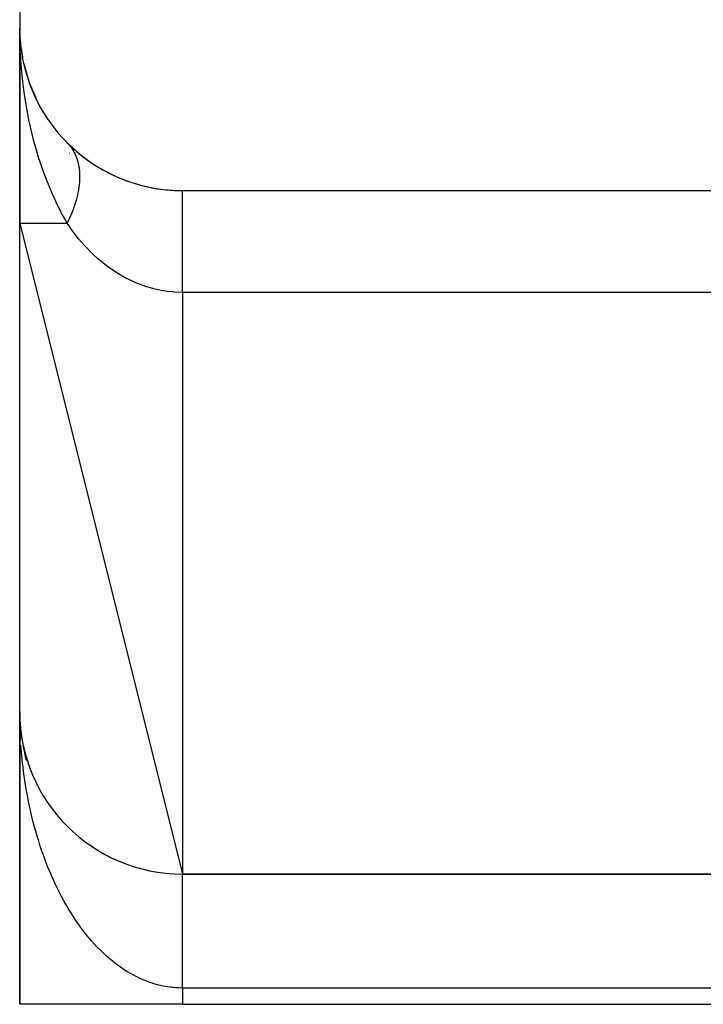
# Model space of a CAD drawing. Extents: x 24 to 1700, y -826 to 406.
# Drawn here: x 1394 to 1415, y -364 to -334 of the extents above; entities that cross this region are included whole.
import ezdxf

# ---------------------------------------------------------------- set-up
doc = ezdxf.new("R2010")
doc.units = 0
doc.linetypes.add('DASHED', pattern=[11.05, 8.7, -2.35])
doc.layers.get('0').update_dxf_attribs({"linetype": 'CONTINUOUS'})
doc.layers.add('NEVIDI', color=4, linetype='DASHED')

msp = doc.modelspace()

# ---------------------------------------------------------------- linework, layer by layer
at = {"color": 2}
for p, q in [((1394, -289.023466), (1394, -334.023466)), ((1394, -334.023466), (1394, -340.023466)), ((1394, -340.023466), (1394, -334.023466)), ((1394.031991, -334.588165), (1394.033306, -334.599892)), ((1394.033306, -334.599892), (1394.03495, -334.615933)), ((1394.033306, -334.599892), (1394.090817, -334.92904)), ((1394.03495, -334.615933), (1394.036445, -334.63199)), ((1394.03495, -334.615933), (1394.03663, -334.62535)), ((1394.036445, -334.63199), (1394.03779, -334.648063)), ((1394.03779, -334.648063), (1394.038985, -334.66415)), ((1394.038985, -334.66415), (1394.040032, -334.68025)), ((1394.126203, -335.131569), (1394.132633, -335.16837)), ((1394.127553, -335.145636), (1394.132633, -335.16837)), ((1394.128131, -335.138257), (1394.134816, -335.175732)), ((1394.132633, -335.16837), (1394.139065, -335.199547)), ((1394.132633, -335.16837), (1394.292427, -335.707256)), ((1394.139065, -335.199547), (1394.144915, -335.230849)), ((1394.296523, -335.721069), (1394.310531, -335.765605)), ((1394.296523, -335.721069), (1394.522428, -336.250413)), ((1394.50373, -336.2106), (1394.522428, -336.250413)), ((1394.522428, -336.250413), (1394.546176, -336.305737)), ((1394.77952, -336.704427), (1394.806854, -336.749217)), ((1395.109316, -337.16394), (1395.14543, -337.210755)), ((1395.458353, -337.552876), (1395.462778, -337.557341)), ((1395.462778, -337.557341), (1395.497358, -337.593961)), ((1395.527144, -337.884505), (1395.528179, -337.883673)), ((1395.639191, -337.794516), (1395.640178, -337.793723)), ((1395.669362, -337.773171), (1395.67099, -337.772024)), ((1395.681651, -337.764517), (1395.683062, -337.763523)), ((1399, -339.023466), (1420, -339.023466)), ((1394, -340.023466), (1394, -339.900872)), ((1394, -339.900895), (1394, -340.023466)), ((1394, -340.023466), (1399, -360.023466)), ((1394, -355.023466), (1394, -340.023466)), ((1394, -355.023466), (1394, -364.023466)), ((1394, -364.023466), (1394, -355.023466)), ((1394.001505, -355.231777), (1394, -355.023466)), ((1394.001505, -355.231777), (1394, -355.023466)), ((1394.004151, -355.369389), (1394.001635, -355.238524)), ((1394.004249, -355.229374), (1394.004145, -355.227009)), ((1394.004401, -355.233306), (1394.004249, -355.229374)), ((1394.004544, -355.237237), (1394.004401, -355.233306)), ((1394.004679, -355.24117), (1394.004544, -355.237237)), ((1394.004804, -355.245102), (1394.004679, -355.24117)), ((1394.005126, -355.256901), (1394.005028, -355.252968)), ((1394.016971, -355.434925), (1394.009667, -355.316923)), ((1394.017575, -355.442758), (1394.010787, -355.334836)), ((1394.016971, -355.434925), (1394.016576, -355.430269)), ((1394.038128, -355.639765), (1394.025674, -355.51919)), ((1394.039476, -355.651438), (1394.028445, -355.54633)), ((1394.038128, -355.639765), (1394.037267, -355.632793)), ((1394.039476, -355.651438), (1394.038128, -355.639765)), ((1394.044465, -355.683458), (1394.038128, -355.639765)), ((1394.044994, -355.688967), (1394.039399, -355.65082)), ((1394.067549, -355.842734), (1394.044994, -355.688967)), ((1394.067683, -355.843538), (1394.049432, -355.717702)), ((1394.067683, -355.843538), (1394.066185, -355.834309)), ((1394.105597, -356.045891), (1394.092539, -355.976197)), ((1394.105597, -356.045891), (1394.103284, -356.03449)), ((1394.115032, -356.086839), (1394.105597, -356.045891)), ((1394.124145, -356.144883), (1394.112849, -356.084593)), ((1394.198472, -356.525901), (1394.11298, -356.084046)), ((1394.113907, -356.088961), (1394.186504, -356.464546)), ((1394.157077, -356.269008), (1394.118356, -356.103186)), ((1394.13295, -356.190019), (1394.120102, -356.122366)), ((1394.151814, -356.246469), (1394.129432, -356.149334)), ((1394.151814, -356.246469), (1394.129432, -356.149334)), ((1394.151814, -356.246469), (1394.148478, -356.232901)), ((1394.169542, -356.311129), (1394.151814, -356.246469)), ((1394.206228, -356.444932), (1394.179167, -356.346232)), ((1394.206228, -356.444932), (1394.201743, -356.429427)), ((1394.213314, -356.470777), (1394.206228, -356.444932)), ((1394.234963, -356.549739), (1394.213314, -356.470777)), ((1394.268727, -356.640939), (1394.262963, -356.623616)), ((1394.503592, -357.210846), (1394.493229, -357.18888)), ((1394.921431, -357.916486), (1394.904041, -357.891065)), ((1395.30655, -358.394543), (1395.284001, -358.368814)), ((1395.447348, -358.542705), (1395.423277, -358.517325)), ((1395.593944, -358.684844), (1395.568477, -358.660038)), ((1395.746059, -358.82074), (1395.719367, -358.79672)), ((1395.90341, -358.950176), (1395.875677, -358.927132)), ((1396.232651, -359.188877), (1396.203625, -359.168378)), ((1396.403941, -359.29778), (1396.374589, -359.278724)), ((1396.579264, -359.399507), (1396.550039, -359.382101)), ((1396.617156, -359.419435), (1396.574707, -359.396982)), ((1396.75831, -359.493913), (1396.736019, -359.48177)), ((1396.75831, -359.493913), (1396.736019, -359.481771)), ((1396.940764, -359.580872), (1396.912679, -359.566933)), ((1397.126311, -359.660276), (1397.099414, -359.648158)), ((1397.505429, -359.796041), (1397.481889, -359.787429)), ((1397.698382, -359.852255), (1397.677135, -359.845295)), ((1397.893192, -359.900612), (1397.874471, -359.895138)), ((1421, -360.023466), (1399, -360.023466)), ((1399, -360.023466), (1421, -360.023466)), ((1399, -364.023466), (1394, -364.023466)), ((1399, -364.023466), (1429, -364.023466))]:
    msp.add_line(p, q, dxfattribs=at)
for centre, radius, start, end in [((1399, -334.023466), 5, 180, 270), ((1399, -334.023466), 5, 224.900872, 242.968404), ((1398, -341.023466), 4, 128.211794, 128.230839), ((1398, -341.023466), 4, 126.153295, 126.171956), ((1398, -341.023466), 4, 125.402541, 125.427259), ((1399, -334.023466), 5, 243.076908, 270), ((1399, -355.023466), 5, 180, 270)]:
    msp.add_arc(centre, radius, start, end, dxfattribs=at)
at = {"layer": 'NEVIDI', "color": 7, "linetype": 'CONTINUOUS'}
for p, q in [((1394.017137, -334.726579), (1394, -334.023466)), ((1394.03199, -334.983435), (1394.017137, -334.726579)), ((1394.037105, -335.057074), (1394.03199, -334.983435)), ((1394.095727, -335.678779), (1394.037105, -335.057074)), ((1394.12756, -335.931216), (1394.095727, -335.678779)), ((1394.147924, -336.075732), (1394.12756, -335.931216)), ((1394.237089, -336.609858), (1394.147924, -336.075732)), ((1394.28548, -336.854521), (1394.237089, -336.609858)), ((1394.33077, -337.063715), (1394.28548, -336.854521)), ((1394.439038, -337.506445), (1394.33077, -337.063715)), ((1394.503732, -337.741601), (1394.439038, -337.506445)), ((1394.582943, -338.006551), (1394.503732, -337.741601)), ((1395.501729, -337.598821), (1395.553057, -337.660304)), ((1395.553057, -337.660304), (1395.557065, -337.66548)), ((1395.557065, -337.66548), (1395.571393, -337.684474)), ((1395.571393, -337.684474), (1395.588802, -337.708663)), ((1395.588802, -337.708663), (1395.604078, -337.73098)), ((1395.604078, -337.73098), (1395.607744, -337.736499)), ((1395.607744, -337.736499), (1395.650309, -337.805851)), ((1395.650309, -337.805851), (1395.653603, -337.811671)), ((1395.653603, -337.811671), (1395.676561, -337.854382)), ((1395.676561, -337.854382), (1395.690258, -337.881862)), ((1395.690258, -337.881862), (1395.691635, -337.884719)), ((1395.691635, -337.884719), (1395.694567, -337.890858)), ((1395.694567, -337.890858), (1395.728049, -337.967562)), ((1394.699624, -338.359885), (1394.582943, -338.006551)), ((1395.728049, -337.967562), (1395.73059, -337.973958)), ((1395.73059, -337.973958), (1395.756326, -338.044735)), ((1395.756326, -338.044735), (1395.759396, -338.054032)), ((1395.759396, -338.054032), (1395.761601, -338.060846)), ((1395.761601, -338.060846), (1395.766113, -338.075151)), ((1395.766113, -338.075151), (1395.785696, -338.144165)), ((1395.785696, -338.144165), (1395.787511, -338.151254)), ((1395.787511, -338.151254), (1395.806909, -338.237879)), ((1394.77952, -338.581101), (1394.699624, -338.359885)), ((1395.806909, -338.237879), (1395.808299, -338.245078)), ((1395.808299, -338.245078), (1395.809938, -338.2538)), ((1395.809938, -338.2538), (1395.815718, -338.286834)), ((1395.815718, -338.286834), (1395.822921, -338.334693)), ((1395.822921, -338.334693), (1395.823921, -338.342139)), ((1395.823921, -338.342139), (1395.83374, -338.434539)), ((1395.83374, -338.434539), (1395.834358, -338.442353)), ((1395.834358, -338.442353), (1395.836858, -338.479473)), ((1395.836858, -338.479473), (1395.838581, -338.514714)), ((1394.900695, -338.890267), (1394.77952, -338.581101)), ((1395.834361, -338.75925), (1395.82491, -338.861301)), ((1395.834516, -338.757071), (1395.834361, -338.75925)), ((1395.834934, -338.751033), (1395.834516, -338.757071)), ((1395.836859, -338.719677), (1395.834934, -338.751033)), ((1395.83958, -338.65101), (1395.836859, -338.719677)), ((1395.838581, -338.514714), (1395.839361, -338.537329)), ((1395.839361, -338.537329), (1395.839578, -338.545362)), ((1395.839578, -338.545362), (1395.839762, -338.642949)), ((1395.839762, -338.642949), (1395.83958, -338.65101)), ((1395.015482, -339.158385), (1394.900695, -338.890267)), ((1395.78751, -339.097069), (1395.76373, -339.204483)), ((1395.789258, -339.088364), (1395.78751, -339.097069)), ((1395.803544, -339.011231), (1395.789258, -339.088364)), ((1395.808298, -338.982531), (1395.803544, -339.011231)), ((1395.809668, -338.973901), (1395.808298, -338.982531)), ((1395.809938, -338.972176), (1395.809668, -338.973901)), ((1395.823922, -338.869889), (1395.809938, -338.972176)), ((1395.82491, -338.861301), (1395.823922, -338.869889)), ((1399, -339.040745), (1399, -339.023466)), ((1399, -339.048621), (1399, -339.040745)), ((1399, -339.05202), (1399, -339.048621)), ((1399, -339.120029), (1399, -339.05202)), ((1395.109315, -339.362265), (1395.015482, -339.158385)), ((1395.27931, -339.701645), (1395.109315, -339.362265)), ((1395.730588, -339.331089), (1395.697519, -339.440872)), ((1395.733152, -339.321982), (1395.730588, -339.331089)), ((1395.745969, -339.274894), (1395.733152, -339.321982)), ((1395.756324, -339.234667), (1395.745969, -339.274894)), ((1395.7616, -339.213299), (1395.756324, -339.234667)), ((1395.76373, -339.204483), (1395.7616, -339.213299)), ((1399, -339.137216), (1399, -339.120029)), ((1399, -339.137532), (1399, -339.137216)), ((1399, -339.262297), (1399, -339.137532)), ((1399, -339.277745), (1399, -339.262297)), ((1399, -339.289004), (1399, -339.277745)), ((1399, -339.464591), (1399, -339.289004)), ((1395.382034, -339.890358), (1395.27931, -339.701645)), ((1395.607741, -339.690971), (1395.57139, -339.779224)), ((1395.611431, -339.681673), (1395.607741, -339.690971)), ((1395.653599, -339.570099), (1395.611431, -339.681673)), ((1395.656924, -339.560838), (1395.653599, -339.570099)), ((1395.662353, -339.545547), (1395.656924, -339.560838)), ((1395.676558, -339.50451), (1395.662353, -339.545547)), ((1395.694567, -339.450081), (1395.676558, -339.50451)), ((1395.697519, -339.440872), (1395.694567, -339.450081)), ((1399, -339.471192), (1399, -339.464591)), ((1399, -339.500254), (1399, -339.471192)), ((1399, -339.714431), (1399, -339.500254)), ((1395.458355, -340.023466), (1395.382034, -339.890358)), ((1395.501728, -339.934302), (1395.458354, -340.023475)), ((1395.506158, -339.924904), (1395.501728, -339.934302)), ((1395.553345, -339.821004), (1395.506158, -339.924904)), ((1395.557051, -339.812523), (1395.553345, -339.821004)), ((1395.561134, -339.803122), (1395.557051, -339.812523)), ((1395.57139, -339.779224), (1395.561134, -339.803122)), ((1399, -339.723556), (1399, -339.714431)), ((1399, -339.767362), (1399, -339.723556)), ((1399, -340.003503), (1399, -339.767362)), ((1399, -340.034337), (1399, -340.003503)), ((1394, -340.023466), (1395.458355, -340.023466)), ((1395.536375, -340.138153), (1395.458355, -340.023466)), ((1395.593065, -340.218136), (1395.536375, -340.138153)), ((1395.615469, -340.249004), (1395.593065, -340.218136)), ((1395.787665, -340.473151), (1395.615469, -340.249004)), ((1399, -340.085219), (1399, -340.034337)), ((1399, -340.333691), (1399, -340.085219)), ((1395.811657, -340.502645), (1395.787665, -340.473151)), ((1395.994816, -340.715079), (1395.811657, -340.502645)), ((1399, -340.39104), (1399, -340.333691)), ((1399, -340.448284), (1399, -340.39104)), ((1399, -340.699609), (1399, -340.448284)), ((1396.020173, -340.742807), (1395.994816, -340.715079)), ((1396.050216, -340.775156), (1396.020173, -340.742807)), ((1396.215018, -340.943292), (1396.050216, -340.775156)), ((1399, -340.78711), (1399, -340.699609)), ((1399, -340.849707), (1399, -340.78711)), ((1399, -341.095433), (1399, -340.849707)), ((1396.24189, -340.969277), (1396.215018, -340.943292)), ((1396.394147, -341.109433), (1396.24189, -340.969277)), ((1396.449452, -341.157493), (1396.394147, -341.109433)), ((1396.478111, -341.181825), (1396.449452, -341.157493)), ((1396.617154, -341.294501), (1396.478111, -341.181825)), ((1399, -341.215267), (1399, -341.095433)), ((1399, -341.282034), (1399, -341.215267)), ((1396.697173, -341.355441), (1396.617154, -341.294501)), ((1396.727257, -341.377636), (1396.697173, -341.355441)), ((1396.955851, -341.534075), (1396.727257, -341.377636)), ((1399, -341.514505), (1399, -341.282034)), ((1399, -341.667542), (1399, -341.514505)), ((1396.987341, -341.553997), (1396.955851, -341.534075)), ((1397.224549, -341.692133), (1396.987341, -341.553997)), ((1397.226974, -341.693439), (1397.224549, -341.692133)), ((1397.257021, -341.70945), (1397.226974, -341.693439)), ((1397.502774, -341.828635), (1397.257021, -341.70945)), ((1399, -341.737313), (1399, -341.667542)), ((1399, -341.949959), (1399, -341.737313)), ((1397.536138, -341.843241), (1397.502774, -341.828635)), ((1397.790745, -341.942839), (1397.536138, -341.843241)), ((1397.825749, -341.954923), (1397.790745, -341.942839)), ((1397.868705, -341.969232), (1397.825749, -341.954923)), ((1398.089673, -342.033935), (1397.868705, -341.969232)), ((1398.12587, -342.043146), (1398.089673, -342.033935)), ((1398.395234, -342.099713), (1398.12587, -342.043146)), ((1398.43142, -342.10571), (1398.395234, -342.099713)), ((1398.530915, -342.12026), (1398.43142, -342.10571)), ((1398.701839, -342.138684), (1398.530915, -342.12026)), ((1399, -342.135955), (1399, -341.949959)), ((1398.738174, -342.141536), (1398.701839, -342.138684)), ((1399, -342.151126), (1398.738174, -342.141536)), ((1399, -342.151126), (1399, -342.135955)), ((1399, -342.151126), (1399, -360.023466)), ((1420, -342.151126), (1399, -342.151126)), ((1394.010652, -355.577615), (1394.004151, -355.369389)), ((1394.016588, -355.714893), (1394.011778, -355.603646)), ((1394.028062, -355.922439), (1394.016588, -355.714893)), ((1394.039785, -356.093392), (1394.037283, -356.059304)), ((1394.053703, -356.265791), (1394.039785, -356.093392)), ((1394.066178, -356.401763), (1394.053703, -356.265791)), ((1394.087501, -356.606704), (1394.066178, -356.401763)), ((1394.103274, -356.74213), (1394.087501, -356.606704)), ((1394.129502, -356.945442), (1394.103274, -356.74213)), ((1394.148499, -357.079577), (1394.129502, -356.945442)), ((1394.158449, -357.146259), (1394.148499, -357.079577)), ((1394.179597, -357.281046), (1394.158449, -357.146259)), ((1394.201765, -357.413615), (1394.179597, -357.281046)), ((1394.237637, -357.612674), (1394.201765, -357.413615)), ((1394.262974, -357.743697), (1394.237637, -357.612674)), ((1394.303554, -357.940002), (1394.262974, -357.743697)), ((1394.332029, -358.069274), (1394.303554, -357.940002)), ((1394.354051, -358.165089), (1394.332029, -358.069274)), ((1394.377283, -358.262626), (1394.354051, -358.165089)), ((1394.408831, -358.389796), (1394.377283, -358.262626)), ((1394.458665, -358.579765), (1394.408831, -358.389796)), ((1394.493257, -358.704728), (1394.458665, -358.579765)), ((1394.547753, -358.891608), (1394.493257, -358.704728)), ((1394.585151, -359.01356), (1394.547753, -358.891608)), ((1394.623661, -359.134341), (1394.585151, -359.01356)), ((1394.643924, -359.196078), (1394.623661, -359.134341)), ((1394.684353, -359.315787), (1394.643924, -359.196078)), ((1394.747478, -359.494187), (1394.684353, -359.315787)), ((1394.790705, -359.610903), (1394.747478, -359.494187)), ((1394.85803, -359.784721), (1394.790705, -359.610903)), ((1394.904046, -359.898403), (1394.85803, -359.784721)), ((1394.962844, -360.038131), (1394.904046, -359.898403)), ((1394.975448, -360.067322), (1394.962844, -360.038131)), ((1395.024186, -360.177808), (1394.975448, -360.067322)), ((1395.099577, -360.34166), (1395.024186, -360.177808)), ((1399, -360.028034), (1399, -360.024658)), ((1399, -360.031914), (1399, -360.028034)), ((1399, -360.03908), (1399, -360.031914)), ((1399, -360.045744), (1399, -360.03908)), ((1399, -360.051294), (1399, -360.045744)), ((1399, -360.056665), (1399, -360.051294)), ((1399, -360.06612), (1399, -360.056665)), ((1399, -360.08082), (1399, -360.06612)), ((1399, -360.093009), (1399, -360.08082)), ((1399, -360.111401), (1399, -360.093009)), ((1399, -360.126357), (1399, -360.111401)), ((1399, -360.134333), (1399, -360.126357)), ((1399, -360.148428), (1399, -360.134333)), ((1399, -360.16608), (1399, -360.148428)), ((1399, -360.191835), (1399, -360.16608)), ((1399, -360.212111), (1399, -360.191835)), ((1399, -360.241465), (1399, -360.212111)), ((1399, -360.264369), (1399, -360.241465)), ((1399, -360.271346), (1399, -360.264369)), ((1399, -360.297293), (1399, -360.271346)), ((1395.150913, -360.448675), (1395.099577, -360.34166)), ((1395.230385, -360.60762), (1395.150913, -360.448675)), ((1399, -360.322792), (1399, -360.297293)), ((1399, -360.3592), (1399, -360.322792)), ((1399, -360.387249), (1399, -360.3592)), ((1399, -360.427075), (1399, -360.387249)), ((1399, -360.457611), (1399, -360.427075)), ((1399, -360.460029), (1399, -360.457611)), ((1399, -360.500771), (1399, -360.460029)), ((1399, -360.533727), (1399, -360.500771)), ((1399, -360.580159), (1399, -360.533727)), ((1395.284013, -360.710559), (1395.230385, -360.60762)), ((1395.366133, -360.861918), (1395.284013, -360.710559)), ((1395.36699, -360.863459), (1395.366133, -360.861918)), ((1395.42327, -360.963018), (1395.36699, -360.863459)), ((1399, -360.615495), (1399, -360.580159)), ((1399, -360.66507), (1399, -360.615495)), ((1399, -360.697415), (1399, -360.66507)), ((1399, -360.702735), (1399, -360.697415)), ((1399, -360.755258), (1399, -360.702735)), ((1399, -360.795228), (1399, -360.755258)), ((1399, -360.850858), (1399, -360.795228)), ((1399, -360.892852), (1399, -360.850858)), ((1395.509833, -361.110022), (1395.42327, -360.963018)), ((1395.568466, -361.205618), (1395.509833, -361.110022)), ((1399, -360.951394), (1399, -360.892852)), ((1399, -360.979738), (1399, -360.951394)), ((1399, -360.995423), (1399, -360.979738)), ((1399, -361.056687), (1399, -360.995423)), ((1399, -361.102779), (1399, -361.056687)), ((1399, -361.166731), (1399, -361.102779)), ((1399, -361.214722), (1399, -361.166731)), ((1395.658511, -361.34656), (1395.568466, -361.205618)), ((1395.71935, -361.43797), (1395.658511, -361.34656)), ((1395.812662, -361.572519), (1395.71935, -361.43797)), ((1399, -361.28119), (1399, -361.214722)), ((1399, -361.302655), (1399, -361.28119)), ((1399, -361.331011), (1399, -361.302655)), ((1399, -361.399887), (1399, -361.331011)), ((1399, -361.451441), (1399, -361.399887)), ((1399, -361.522622), (1399, -361.451441)), ((1395.827291, -361.593016), (1395.812662, -361.572519)), ((1395.875673, -361.659689), (1395.827291, -361.593016)), ((1395.972339, -361.787939), (1395.875673, -361.659689)), ((1396.037176, -361.870405), (1395.972339, -361.787939)), ((1399, -361.575788), (1399, -361.522622)), ((1399, -361.649037), (1399, -361.575788)), ((1399, -361.66081), (1399, -361.649037)), ((1399, -361.703771), (1399, -361.66081)), ((1399, -361.779019), (1399, -361.703771)), ((1399, -361.835111), (1399, -361.779019)), ((1396.136872, -361.991909), (1396.037176, -361.870405)), ((1396.203589, -362.069773), (1396.136872, -361.991909)), ((1396.306032, -362.184188), (1396.203589, -362.069773)), ((1399, -361.912241), (1399, -361.835111)), ((1399, -361.969627), (1399, -361.912241)), ((1399, -362.048535), (1399, -361.969627)), ((1399, -362.107165), (1399, -362.048535)), ((1396.338999, -362.219724), (1396.306032, -362.184188)), ((1396.37464, -362.257458), (1396.338999, -362.219724)), ((1396.47973, -362.36468), (1396.37464, -362.257458)), ((1396.550043, -362.433151), (1396.47973, -362.36468)), ((1399, -362.187665), (1399, -362.107165)), ((1399, -362.2474), (1399, -362.187665)), ((1399, -362.329118), (1399, -362.2474)), ((1399, -362.389907), (1399, -362.329118)), ((1399, -362.459713), (1399, -362.389907)), ((1396.657654, -362.533049), (1396.550043, -362.433151)), ((1396.729508, -362.596557), (1396.657654, -362.533049)), ((1396.839227, -362.688764), (1396.729508, -362.596557)), ((1396.892967, -362.731879), (1396.839227, -362.688764)), ((1399, -362.47299), (1399, -362.459713)), ((1399, -362.534545), (1399, -362.47299)), ((1399, -362.618678), (1399, -362.534545)), ((1399, -362.681078), (1399, -362.618678)), ((1399, -362.766267), (1399, -362.681078)), ((1396.912736, -362.747407), (1396.892967, -362.731879)), ((1397.024757, -362.832082), (1396.912736, -362.747407)), ((1397.099425, -362.885454), (1397.024757, -362.832082)), ((1397.213478, -362.962367), (1397.099425, -362.885454)), ((1397.289266, -363.010464), (1397.213478, -362.962367)), ((1399, -362.829242), (1399, -362.766267)), ((1399, -362.887955), (1399, -362.829242)), ((1399, -362.915139), (1399, -362.887955)), ((1399, -362.978714), (1399, -362.915139)), ((1399, -363.065244), (1399, -362.978714)), ((1397.404774, -363.079255), (1397.289266, -363.010464)), ((1397.480456, -363.121431), (1397.404774, -363.079255)), ((1397.481875, -363.1222), (1397.480456, -363.121431)), ((1397.599239, -363.183094), (1397.481875, -363.1222)), ((1397.677137, -363.22058), (1397.599239, -363.183094)), ((1397.795532, -363.273159), (1397.677137, -363.22058)), ((1397.874524, -363.305335), (1397.795532, -363.273159)), ((1399, -363.129177), (1399, -363.065244)), ((1399, -363.216193), (1399, -363.129177)), ((1399, -363.280333), (1399, -363.216193)), ((1399, -363.326257), (1399, -363.280333)), ((1397.994233, -363.349732), (1397.874524, -363.305335)), ((1398.073776, -363.37636), (1397.994233, -363.349732)), ((1398.092169, -363.382193), (1398.073776, -363.37636)), ((1398.194361, -363.412408), (1398.092169, -363.382193)), ((1398.274565, -363.433534), (1398.194361, -363.412408)), ((1398.396179, -363.461264), (1398.274565, -363.433534)), ((1398.476626, -363.47678), (1398.396179, -363.461264)), ((1398.598484, -363.496022), (1398.476626, -363.47678)), ((1398.67939, -363.505979), (1398.598484, -363.496022)), ((1398.718271, -363.509966), (1398.67939, -363.505979)), ((1398.801818, -363.516789), (1398.718271, -363.509966)), ((1398.882805, -363.521133), (1398.801818, -363.516789)), ((1398.999995, -363.523466), (1398.882805, -363.521133)), ((1399, -363.367735), (1399, -363.326257)), ((1399, -363.432081), (1399, -363.367735)), ((1399, -363.519565), (1399, -363.432081)), ((1399, -363.523466), (1399, -363.519565)), ((1429, -363.523466), (1399, -363.523466)), ((1399, -363.523466), (1399, -364.023466))]:
    msp.add_line(p, q, dxfattribs=at)

doc.saveas('drawing.dxf')
